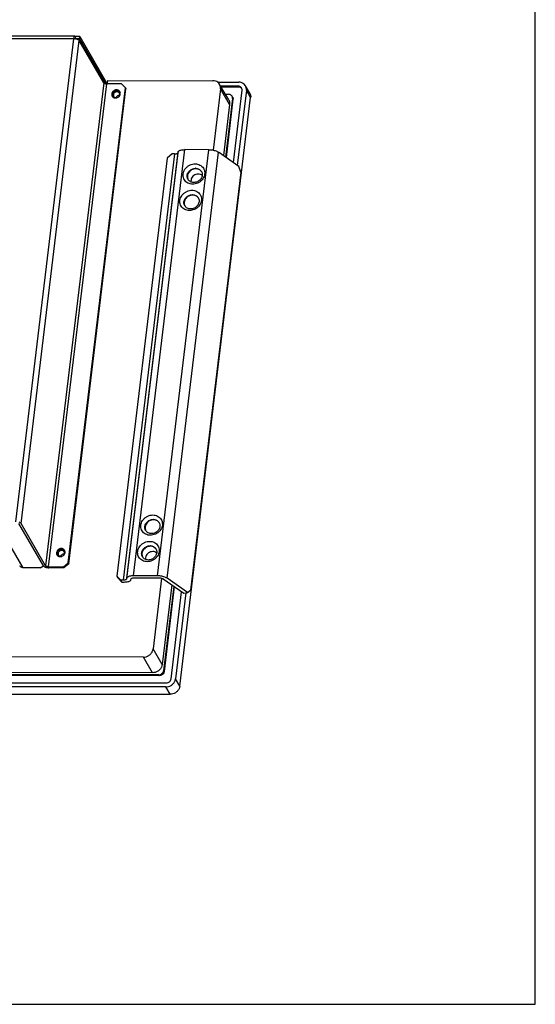
# Paper-space layout 'KOMPLETTMONTAGE_SAM_1_3' of a CAD drawing. Units: inches. Extents: x 0 to 16.5, y 0 to 11.7.
# Drawn here: x 15.2 to 16.5, y 0 to 2.6 of the extents above; entities that cross this region are included whole.
import ezdxf

# ---------------------------------------------------------------- set-up
doc = ezdxf.new("R2010")
doc.units = ezdxf.units.IN
doc.header["$LTSCALE"] = 0.909449
doc.header["$MEASUREMENT"] = 0
doc.layers.get('0').update_dxf_attribs({"linetype": 'CONTINUOUS'})
doc.layers.add('02___PRT_ALL_AXES', color=7, linetype='CONTINUOUS')
doc.layers.add('LAY0003', color=7, linetype='CONTINUOUS')

psp = doc.layouts.new('KOMPLETTMONTAGE_SAM_1_3')

# ---------------------------------------------------------------- linework, layer by layer
at = {"color": 7, "linetype": 'CONTINUOUS'}
for p, q in [((16.5354, 0), (16.5354, 11.6929)), ((15.3129, 2.5596), (13.3533, 2.5617)), ((15.3157, 2.5666), (13.3562, 2.5687)), ((15.1587, 1.2792), (15.3129, 2.5596)), ((15.3147, 2.5595), (15.3152, 2.5603)), ((15.3151, 2.5601), (15.3278, 2.5601)), ((15.3152, 2.5603), (15.3157, 2.5604)), ((15.3157, 2.5666), (15.317, 2.5655)), ((15.3157, 2.5607), (15.3164, 2.5601)), ((15.317, 2.5655), (15.3164, 2.5601)), ((15.3284, 2.5655), (15.317, 2.5655)), ((15.3175, 2.5592), (15.3218, 2.5582)), ((15.3278, 2.5601), (15.3284, 2.5655)), ((15.3957, 2.4432), (15.3278, 2.5601)), ((15.3284, 2.5655), (15.3995, 2.4432)), ((15.173, 1.2743), (15.3271, 2.5547)), ((15.3923, 2.4427), (15.3271, 2.5547)), ((15.3923, 2.4427), (15.2381, 1.1623)), ((15.3994, 2.4403), (15.2452, 1.1598)), ((15.2978, 1.1705), (15.4494, 2.4295)), ((15.4014, 2.4432), (15.3923, 2.4432)), ((15.3986, 2.4449), (15.4014, 2.4449)), ((15.4393, 2.4402), (15.3994, 2.4403)), ((15.4021, 2.4486), (15.4014, 2.4432)), ((15.4021, 2.4486), (15.6812, 2.4483)), ((15.4494, 2.4295), (15.4393, 2.4402)), ((15.4494, 2.4295), (15.4508, 2.427)), ((15.6933, 2.4446), (15.7497, 2.4445)), ((15.7231, 2.3973), (15.699, 2.4387)), ((15.7484, 2.4338), (15.7019, 2.4338)), ((15.7498, 2.4313), (15.7033, 2.4314)), ((15.7484, 2.4338), (15.7498, 2.4313)), ((15.7789, 2.4154), (15.7675, 2.4349)), ((15.2992, 1.1681), (15.4508, 2.427)), ((15.5934, 0.8433), (15.7812, 2.4035)), ((15.7014, 2.4268), (15.6819, 2.2644)), ((15.7255, 2.3854), (15.7014, 2.4268)), ((15.7144, 2.4123), (15.723, 2.4123)), ((15.7331, 2.4015), (15.7144, 2.246)), ((15.7331, 2.4015), (15.7345, 2.3991)), ((15.7354, 2.2313), (15.7585, 2.423)), ((15.7699, 2.423), (15.7459, 2.224)), ((15.7812, 2.4035), (15.7699, 2.423)), ((15.7255, 2.3854), (15.7092, 2.2497)), ((15.7345, 2.3991), (15.716, 2.2449)), ((15.1783, 1.1575), (15.1089, 1.2768)), ((15.2324, 1.1623), (15.1673, 1.2743)), ((15.2381, 1.1623), (15.173, 1.2743)), ((15.2239, 1.1574), (15.1783, 1.1575)), ((15.2239, 1.1574), (15.2324, 1.1623)), ((15.2452, 1.1598), (15.2851, 1.1598)), ((15.2865, 1.1574), (15.2467, 1.1574)), ((15.2851, 1.1598), (15.2978, 1.1705)), ((15.2851, 1.1598), (15.2865, 1.1574)), ((15.2992, 1.1681), (15.2865, 1.1574)), ((15.2978, 1.1705), (15.2992, 1.1681)), ((15.5453, 1.1297), (15.5227, 0.9419)), ((15.5722, 1.1121), (15.5467, 0.9005)), ((15.5775, 1.1084), (15.5505, 0.8843)), ((15.579, 1.1073), (15.5519, 0.8819)), ((15.5707, 0.8628), (15.5985, 1.0937)), ((15.6095, 1.0905), (15.5821, 0.8628)), ((15.5467, 0.9005), (15.5227, 0.9419)), ((15.4973, 0.9204), (14.8134, 0.9211)), ((15.5214, 0.879), (15.4973, 0.9204)), ((15.5214, 0.879), (14.824, 0.8797)), ((15.5378, 0.8736), (14.8255, 0.8743)), ((15.5392, 0.8711), (14.8261, 0.8719)), ((15.5378, 0.8736), (15.5392, 0.8711)), ((15.5505, 0.8843), (15.5519, 0.8819)), ((15.5934, 0.8433), (15.5821, 0.8628)), ((15.5567, 0.8413), (14.8296, 0.8421)), ((14.8313, 0.8528), (15.558, 0.852)), ((15.568, 0.8218), (15.5567, 0.8413)), ((12.9363, 0.8246), (15.568, 0.8218)), ((0, 0), (16.5354, 0))]:
    psp.add_line(p, q, dxfattribs=at)
for centre, radius, start, end in [((15.3128, 2.5315), 0.0282, 85.9561, 89.9264), ((15.3128, 2.5303), 0.0294, 80.7879, 85.9481), ((15.7494, 2.4243), 0.00918, 17.6851, 30.2173), ((15.7258, 2.4006), 0.00878, 26.0808, 30.1654), ((15.2467, 1.1855), 0.0281, 266.6408, 269.9303)]:
    psp.add_arc(centre, radius, start, end, dxfattribs=at)
for points, knots in [([(15.3129, 2.5596), (15.313, 2.5609), (15.3135, 2.563), (15.3141, 2.5655), (15.3153, 2.5665), (15.3157, 2.5666)], [0, 0, 0, 0, 0.491014, 0.831616, 1, 1, 1, 1]), ([(15.3923, 2.4427), (15.3925, 2.4423), (15.3934, 2.4416), (15.395, 2.4409), (15.3971, 2.4404), (15.3986, 2.4403), (15.3994, 2.4403)], [0, 0, 0, 0, 0.174491, 0.416279, 0.703218, 1, 1, 1, 1]), ([(15.699, 2.4387), (15.6989, 2.4389), (15.6976, 2.441), (15.6943, 2.4445), (15.6882, 2.4476), (15.6835, 2.4483), (15.6812, 2.4483)], [0, 0, 0, 0, 0.041197, 0.350508, 0.668798, 1, 1, 1, 1]), ([(15.7014, 2.4268), (15.7017, 2.429), (15.7015, 2.4331), (15.7, 2.437), (15.699, 2.4387)], [0, 0, 0, 0, 0.541514, 1, 1, 1, 1]), ([(15.7573, 2.4289), (15.757, 2.4295), (15.7557, 2.4312), (15.7527, 2.4332), (15.7499, 2.4338), (15.7484, 2.4338)], [0, 0, 0, 0, 0.195527, 0.588174, 1, 1, 1, 1]), ([(15.7675, 2.4349), (15.7674, 2.4351), (15.7661, 2.4372), (15.7628, 2.4407), (15.7566, 2.4438), (15.752, 2.4445), (15.7497, 2.4445)], [0, 0, 0, 0, 0.041197, 0.350508, 0.668798, 1, 1, 1, 1]), ([(15.7699, 2.423), (15.7702, 2.4252), (15.77, 2.4294), (15.7685, 2.4332), (15.7675, 2.4349)], [0, 0, 0, 0, 0.541514, 1, 1, 1, 1]), ([(15.7319, 2.4074), (15.7316, 2.408), (15.7303, 2.4097), (15.7273, 2.4117), (15.7245, 2.4123), (15.723, 2.4123)], [0, 0, 0, 0, 0.195527, 0.588174, 1, 1, 1, 1]), ([(15.7331, 2.4015), (15.7333, 2.4029), (15.7331, 2.405), (15.7323, 2.4069), (15.7319, 2.4074)], [0, 0, 0, 0, 0.675163, 1, 1, 1, 1]), ([(15.7789, 2.4154), (15.7798, 2.4138), (15.7813, 2.4099), (15.7815, 2.4057), (15.7812, 2.4035)], [0, 0, 0, 0, 0.458486, 1, 1, 1, 1]), ([(15.7231, 2.3973), (15.7241, 2.3956), (15.7256, 2.3917), (15.7258, 2.3876), (15.7255, 2.3854)], [0, 0, 0, 0, 0.458486, 1, 1, 1, 1]), ([(15.173, 1.2743), (15.1725, 1.2751), (15.1708, 1.2765), (15.1688, 1.2773), (15.1676, 1.2777)], [0, 0, 0, 0, 0.419169, 1, 1, 1, 1]), ([(15.1783, 1.1575), (15.1771, 1.1575), (15.1748, 1.1578), (15.1718, 1.1594), (15.1701, 1.1611), (15.1695, 1.1622), (15.1694, 1.1623)], [0, 0, 0, 0, 0.331202, 0.649492, 0.958803, 1, 1, 1, 1]), ([(15.2324, 1.1623), (15.2329, 1.1615), (15.2343, 1.1603), (15.2359, 1.1596), (15.2367, 1.1592)], [0, 0, 0, 0, 0.508812, 1, 1, 1, 1]), ([(15.2367, 1.1592), (15.2371, 1.1591), (15.2388, 1.1584), (15.2416, 1.1578), (15.2441, 1.1575), (15.245, 1.1574)], [0, 0, 0, 0, 0.132641, 0.651587, 1, 1, 1, 1]), ([(15.2452, 1.1598), (15.2445, 1.1598), (15.243, 1.16), (15.2409, 1.1605), (15.2392, 1.1612), (15.2384, 1.1619), (15.2381, 1.1623)], [0, 0, 0, 0, 0.296782, 0.583721, 0.825509, 1, 1, 1, 1]), ([(15.4973, 0.9204), (15.4997, 0.9204), (15.5046, 0.9211), (15.5113, 0.9242), (15.517, 0.929), (15.521, 0.935), (15.5224, 0.9396), (15.5227, 0.9419)], [0, 0, 0, 0, 0.200745, 0.405252, 0.609146, 0.808248, 1, 1, 1, 1]), ([(15.5467, 0.9005), (15.5465, 0.8982), (15.5451, 0.8936), (15.5411, 0.8876), (15.5354, 0.8828), (15.5287, 0.8797), (15.5238, 0.879), (15.5214, 0.879)], [0, 0, 0, 0, 0.191752, 0.390854, 0.594748, 0.799255, 1, 1, 1, 1]), ([(15.5378, 0.8736), (15.5393, 0.8736), (15.5424, 0.8742), (15.5464, 0.8765), (15.5493, 0.88), (15.5503, 0.8829), (15.5505, 0.8843)], [0, 0, 0, 0, 0.251694, 0.50762, 0.759176, 1, 1, 1, 1]), ([(15.5519, 0.8819), (15.5517, 0.88), (15.5501, 0.8761), (15.5453, 0.8722), (15.5412, 0.8711), (15.5392, 0.8711)], [0, 0, 0, 0, 0.323534, 0.66298, 1, 1, 1, 1]), ([(15.5567, 0.8413), (15.5591, 0.8413), (15.564, 0.842), (15.5708, 0.8451), (15.5764, 0.8499), (15.5805, 0.8559), (15.5818, 0.8605), (15.5821, 0.8628)], [0, 0, 0, 0, 0.200745, 0.405252, 0.609146, 0.808248, 1, 1, 1, 1]), ([(15.558, 0.852), (15.5595, 0.852), (15.5626, 0.8526), (15.5666, 0.855), (15.5695, 0.8585), (15.5705, 0.8614), (15.5707, 0.8628)], [0, 0, 0, 0, 0.251694, 0.50762, 0.759176, 1, 1, 1, 1]), ([(15.5934, 0.8433), (15.5931, 0.841), (15.5918, 0.8364), (15.5878, 0.8304), (15.5821, 0.8256), (15.5754, 0.8225), (15.5705, 0.8218), (15.568, 0.8218)], [0, 0, 0, 0, 0.191752, 0.390854, 0.594748, 0.799255, 1, 1, 1, 1])]:
    psp.add_open_spline(points, degree=3, knots=knots, dxfattribs=at)
for points in [[(15.3218, 2.5582), (15.3229, 2.5578), (15.3241, 2.5573), (15.3252, 2.5566)], [(15.3252, 2.5566), (15.3259, 2.5561), (15.3267, 2.5555), (15.3271, 2.5547)], [(15.7553, 2.4299), (15.7537, 2.4308), (15.7517, 2.4313), (15.7498, 2.4313)], [(15.7583, 2.4272), (15.7575, 2.4283), (15.7565, 2.4292), (15.7553, 2.4299)], [(15.7337, 2.4044), (15.7345, 2.4028), (15.7348, 2.4009), (15.7345, 2.3991)], [(15.7585, 2.423), (15.7587, 2.4244), (15.7586, 2.4258), (15.7581, 2.4271)]]:
    psp.add_open_spline(points, degree=3, dxfattribs=at)
at = {"layer": '02___PRT_ALL_AXES', "color": 7, "linetype": 'CONTINUOUS'}
for p, q in [((15.415, 2.4128), (15.4146, 2.4109)), ((15.433, 2.4069), (15.4347, 2.4092)), ((15.2687, 1.1969), (15.2683, 1.195)), ((15.2866, 1.191), (15.2883, 1.1933))]:
    psp.add_line(p, q, dxfattribs=at)
for centre, radius, start, end in [((15.4223, 2.412), 0.00917, 197.6775, 210.2124), ((15.4224, 2.412), 0.00924, 210.1837, 218.8522), ((15.4223, 2.412), 0.00911, 218.8574, 223.1305), ((15.4223, 2.412), 0.00916, 223.1438, 226.7727), ((15.4233, 2.4149), 0.0123, 269.9533, 277.4609), ((15.4232, 2.4155), 0.0129, 277.4859, 289.0726), ((15.4232, 2.4158), 0.0132, 289.0309, 290.5509), ((15.4231, 2.416), 0.0134, 290.5791, 310.231), ((15.4233, 2.4157), 0.0131, 310.2301, 317.7306), ((15.4278, 2.4119), 0.0068, 35.8652, 44.1072), ((15.4327, 2.4005), 0.00875, 80.8849, 89.943), ((15.4279, 2.412), 0.00672, 30.1052, 35.8095), ((15.4269, 2.4147), 0.0092, 30.1701, 43.1022), ((15.4283, 2.4122), 0.00916, 43.1438, 46.7727), ((15.4269, 2.4146), 0.00921, 21.2012, 30.1983), ((15.427, 2.4147), 0.00906, 17.6453, 21.1905), ((15.2815, 1.1961), 0.0068, 35.8652, 44.1072), ((15.2805, 1.1988), 0.0092, 30.1701, 43.1022), ((15.282, 1.1964), 0.00916, 43.1438, 46.7727), ((15.2805, 1.1988), 0.00921, 21.2012, 30.1983), ((15.2806, 1.1988), 0.00906, 17.6453, 21.1905), ((15.276, 1.1961), 0.00917, 197.6775, 210.2124), ((15.276, 1.1962), 0.00924, 210.1837, 218.8522), ((15.2759, 1.1961), 0.00911, 218.8574, 223.1305), ((15.276, 1.1961), 0.00916, 223.1438, 226.7727), ((15.277, 1.199), 0.0123, 269.9533, 277.4609), ((15.2769, 1.1996), 0.0129, 277.4859, 289.0726), ((15.2768, 1.1999), 0.0132, 289.0309, 290.5509), ((15.2767, 1.2001), 0.0134, 290.5791, 310.231), ((15.2769, 1.1999), 0.0131, 310.2301, 317.7306), ((15.2863, 1.1846), 0.00875, 80.8849, 89.943), ((15.2815, 1.1961), 0.00672, 30.1052, 35.8095)]:
    psp.add_arc(centre, radius, start, end, dxfattribs=at)
for points in [[(15.4132, 2.4134), (15.4131, 2.412), (15.4132, 2.4106), (15.4136, 2.4092)], [(15.4146, 2.4109), (15.4145, 2.4095), (15.4146, 2.4081), (15.415, 2.4068)], [(15.4161, 2.4053), (15.4169, 2.4045), (15.418, 2.4039), (15.4191, 2.4034)], [(15.4179, 2.4127), (15.4175, 2.4116), (15.4173, 2.4103), (15.4175, 2.4091)], [(15.4175, 2.4091), (15.4176, 2.4082), (15.4179, 2.4073), (15.4184, 2.4064)], [(15.42, 2.4159), (15.4191, 2.415), (15.4184, 2.4139), (15.4179, 2.4127)], [(15.4191, 2.4034), (15.4204, 2.4028), (15.4219, 2.4026), (15.4233, 2.4026)], [(15.4306, 2.4182), (15.4295, 2.4187), (15.4282, 2.419), (15.427, 2.419)], [(15.4327, 2.4167), (15.4321, 2.4173), (15.4314, 2.4178), (15.4306, 2.4182)], [(15.4346, 2.4189), (15.4337, 2.4197), (15.4327, 2.4204), (15.4316, 2.4208)], [(15.4346, 2.4128), (15.4344, 2.4137), (15.4341, 2.4146), (15.4337, 2.4154)], [(15.4347, 2.4092), (15.4354, 2.4105), (15.4358, 2.4119), (15.436, 2.4133)], [(15.436, 2.4133), (15.4362, 2.4147), (15.4361, 2.4161), (15.4356, 2.4174)], [(15.6233, 2.1847), (15.6231, 2.1831), (15.6231, 2.1815), (15.6235, 2.18)], [(15.2843, 1.2023), (15.2831, 1.2028), (15.2819, 1.2031), (15.2806, 1.2031)], [(15.2863, 1.2008), (15.2857, 1.2014), (15.285, 1.2019), (15.2843, 1.2023)], [(15.2882, 1.203), (15.2874, 1.2039), (15.2863, 1.2045), (15.2852, 1.205)], [(15.2896, 1.1975), (15.2898, 1.1988), (15.2897, 1.2002), (15.2893, 1.2016)], [(15.2669, 1.1975), (15.2667, 1.1961), (15.2668, 1.1947), (15.2672, 1.1934)], [(15.2683, 1.195), (15.2681, 1.1937), (15.2682, 1.1922), (15.2687, 1.1909)], [(15.2697, 1.1895), (15.2706, 1.1886), (15.2716, 1.188), (15.2727, 1.1875)], [(15.2716, 1.1968), (15.2711, 1.1957), (15.271, 1.1945), (15.2711, 1.1932)], [(15.2711, 1.1932), (15.2712, 1.1923), (15.2715, 1.1914), (15.272, 1.1906)], [(15.2736, 1.2001), (15.2727, 1.1991), (15.272, 1.198), (15.2716, 1.1968)], [(15.2727, 1.1875), (15.274, 1.187), (15.2755, 1.1867), (15.277, 1.1867)], [(15.2882, 1.197), (15.2881, 1.1978), (15.2878, 1.1987), (15.2873, 1.1995)], [(15.2883, 1.1933), (15.289, 1.1946), (15.2895, 1.196), (15.2896, 1.1975)], [(15.5028, 1.184), (15.5026, 1.1825), (15.5027, 1.1808), (15.503, 1.1793)]]:
    psp.add_open_spline(points, degree=3, dxfattribs=at)
for points, knots in [([(15.4336, 2.4209), (15.4326, 2.422), (15.4302, 2.4236), (15.4258, 2.4244), (15.4213, 2.4235), (15.4173, 2.4212), (15.4144, 2.4177), (15.4134, 2.4148), (15.4132, 2.4134)], [0, 0, 0, 0, 0.15624, 0.320111, 0.491235, 0.665236, 0.836267, 1, 1, 1, 1]), ([(15.4189, 2.4185), (15.4177, 2.4175), (15.4162, 2.4157), (15.4153, 2.4135), (15.415, 2.4128)], [0, 0, 0, 0, 0.647364, 1, 1, 1, 1]), ([(15.4184, 2.4064), (15.4185, 2.4062), (15.4193, 2.4051), (15.4214, 2.4033), (15.4238, 2.4028), (15.4251, 2.4028)], [0, 0, 0, 0, 0.084243, 0.530254, 1, 1, 1, 1]), ([(15.4316, 2.4208), (15.4302, 2.4214), (15.4273, 2.4219), (15.4228, 2.4211), (15.4201, 2.4195), (15.4189, 2.4185)], [0, 0, 0, 0, 0.32195, 0.658148, 1, 1, 1, 1]), ([(15.427, 2.419), (15.4257, 2.419), (15.4231, 2.4184), (15.4209, 2.4169), (15.42, 2.4159)], [0, 0, 0, 0, 0.496609, 1, 1, 1, 1]), ([(15.4327, 2.4092), (15.4312, 2.4092), (15.4281, 2.4085), (15.4251, 2.4059), (15.424, 2.4039), (15.4237, 2.4032)], [0, 0, 0, 0, 0.398178, 0.799223, 1, 1, 1, 1]), ([(15.4342, 2.4091), (15.4346, 2.4102), (15.4347, 2.4115), (15.4346, 2.4128), (15.4346, 2.4128)], [0, 0, 0, 0, 0.961578, 1, 1, 1, 1]), ([(15.6529, 2.197), (15.6522, 2.1976), (15.6499, 2.1993), (15.6452, 2.2009), (15.6392, 2.2009), (15.6334, 2.199), (15.6283, 2.1953), (15.6247, 2.1905), (15.6235, 2.1866), (15.6233, 2.1847)], [0, 0, 0, 0, 0.073836, 0.221397, 0.375537, 0.534332, 0.693902, 0.850054, 1, 1, 1, 1]), ([(15.2872, 1.2051), (15.2863, 1.2061), (15.2839, 1.2077), (15.2795, 1.2085), (15.275, 1.2077), (15.271, 1.2053), (15.268, 1.2018), (15.267, 1.1989), (15.2669, 1.1975)], [0, 0, 0, 0, 0.15624, 0.320111, 0.491235, 0.665236, 0.836267, 1, 1, 1, 1]), ([(15.2725, 1.2026), (15.2714, 1.2017), (15.2698, 1.1998), (15.2689, 1.1977), (15.2687, 1.1969)], [0, 0, 0, 0, 0.647364, 1, 1, 1, 1]), ([(15.2852, 1.205), (15.2839, 1.2055), (15.2809, 1.2061), (15.2764, 1.2052), (15.2737, 1.2036), (15.2725, 1.2026)], [0, 0, 0, 0, 0.32195, 0.658148, 1, 1, 1, 1]), ([(15.2806, 1.2031), (15.2793, 1.2031), (15.2767, 1.2025), (15.2745, 1.201), (15.2736, 1.2001)], [0, 0, 0, 0, 0.496609, 1, 1, 1, 1]), ([(15.272, 1.1906), (15.2721, 1.1904), (15.2729, 1.1892), (15.275, 1.1875), (15.2775, 1.187), (15.2787, 1.187)], [0, 0, 0, 0, 0.084243, 0.530254, 1, 1, 1, 1]), ([(15.2863, 1.1934), (15.2848, 1.1934), (15.2817, 1.1926), (15.2787, 1.1901), (15.2776, 1.188), (15.2773, 1.1873)], [0, 0, 0, 0, 0.398178, 0.799223, 1, 1, 1, 1]), ([(15.2878, 1.1932), (15.2882, 1.1944), (15.2884, 1.1957), (15.2882, 1.1969), (15.2882, 1.197)], [0, 0, 0, 0, 0.961578, 1, 1, 1, 1]), ([(15.5324, 1.1963), (15.5317, 1.1969), (15.5294, 1.1986), (15.5248, 1.2003), (15.5187, 1.2002), (15.5129, 1.1983), (15.5079, 1.1947), (15.5043, 1.1898), (15.503, 1.1859), (15.5028, 1.184)], [0, 0, 0, 0, 0.073836, 0.221397, 0.375537, 0.534332, 0.693902, 0.850054, 1, 1, 1, 1])]:
    psp.add_open_spline(points, degree=3, knots=knots, dxfattribs=at)
at = {"layer": 'LAY0003', "color": 7, "linetype": 'CONTINUOUS'}
for p, q in [((15.5797, 2.2542), (15.4437, 1.1244)), ((15.5886, 2.2574), (15.4526, 1.1276)), ((15.4531, 1.1294), (15.5891, 2.2592)), ((15.4707, 1.1358), (15.6068, 2.2656)), ((15.5345, 1.1357), (15.6705, 2.2655)), ((15.5597, 1.1293), (15.6957, 2.2591)), ((15.5729, 2.2542), (15.5602, 2.2434)), ((15.5797, 2.2542), (15.5729, 2.2542)), ((15.5886, 2.2574), (15.5891, 2.2592)), ((15.6705, 2.2655), (15.6068, 2.2656)), ((15.7501, 2.2211), (15.6957, 2.2591)), ((15.5602, 2.2434), (15.4268, 1.1352)), ((15.7554, 2.2057), (15.7501, 2.2211)), ((15.7554, 2.2057), (15.622, 1.0975)), ((15.4268, 1.1352), (15.4369, 1.1244)), ((15.4268, 1.1352), (15.4296, 1.1303)), ((15.4397, 1.1195), (15.4296, 1.1303)), ((15.4437, 1.1244), (15.4369, 1.1244)), ((15.4369, 1.1244), (15.4397, 1.1195)), ((15.4531, 1.1294), (15.4526, 1.1276)), ((15.4642, 1.1259), (15.4647, 1.1277)), ((15.5345, 1.1357), (15.4707, 1.1358)), ((15.4736, 1.1309), (15.5374, 1.1309)), ((15.5499, 1.1276), (15.6044, 1.0896)), ((15.6141, 1.0913), (15.5597, 1.1293)), ((15.4397, 1.1195), (15.4466, 1.1195)), ((15.6141, 1.0913), (15.622, 1.0975)), ((15.6044, 1.0896), (15.6141, 1.0913))]:
    psp.add_line(p, q, dxfattribs=at)
for centre, radius, start, end in [((15.5927, 2.2582), 0.00372, 159.9436, 164.8628), ((15.6352, 2.1954), 0.0208, 87.6267, 89.9401), ((15.636, 2.1939), 0.0211, 89.9404, 91.4055), ((15.6378, 2.1985), 0.0159, 33.3428, 38.5219), ((15.6371, 2.1997), 0.0159, 28.2868, 30.1675), ((15.6297, 2.1938), 0.016, 199.9603, 205.1713), ((15.6288, 2.1949), 0.0158, 210.1628, 212.1026), ((15.6268, 2.1255), 0.0208, 87.6267, 89.9401), ((15.6275, 2.1239), 0.0211, 89.9404, 91.4055), ((15.6213, 2.1239), 0.016, 199.9603, 205.1713), ((15.6204, 2.125), 0.0158, 210.1628, 212.1026), ((15.6294, 2.1286), 0.0159, 33.3428, 38.5219), ((15.6287, 2.1298), 0.0159, 28.2868, 30.1675), ((15.5232, 1.2647), 0.0208, 87.6267, 89.9401), ((15.5239, 1.2631), 0.0211, 89.9404, 91.4055), ((15.5176, 1.2631), 0.016, 199.9603, 205.1713), ((15.5168, 1.2642), 0.0158, 210.1628, 212.1026), ((15.5257, 1.2678), 0.0159, 33.3428, 38.5219), ((15.5251, 1.269), 0.0159, 28.2868, 30.1675), ((15.5148, 1.1947), 0.0208, 87.6267, 89.9401), ((15.5155, 1.1932), 0.0211, 89.9404, 91.4055), ((15.5173, 1.1978), 0.0159, 33.3428, 38.5219), ((15.5167, 1.1991), 0.0159, 28.2868, 30.1675), ((15.5092, 1.1931), 0.016, 199.9603, 205.1713), ((15.5084, 1.1942), 0.0158, 210.1628, 212.1026)]:
    psp.add_arc(centre, radius, start, end, dxfattribs=at)
for points, knots in [([(15.5797, 2.2542), (15.5808, 2.2542), (15.5829, 2.2543), (15.5856, 2.2549), (15.5876, 2.2558), (15.5884, 2.2569), (15.5886, 2.2574)], [0, 0, 0, 0, 0.335026, 0.619546, 0.839131, 1, 1, 1, 1]), ([(15.5892, 2.2595), (15.5894, 2.2602), (15.5905, 2.2617), (15.5932, 2.2634), (15.5969, 2.2646), (15.6016, 2.2654), (15.605, 2.2656), (15.6068, 2.2656)], [0, 0, 0, 0, 0.11103, 0.273528, 0.479178, 0.724505, 1, 1, 1, 1]), ([(15.6705, 2.2655), (15.6724, 2.2655), (15.6763, 2.2653), (15.6818, 2.2645), (15.6871, 2.2632), (15.6918, 2.2614), (15.6945, 2.2599), (15.6957, 2.2591)], [0, 0, 0, 0, 0.216511, 0.435142, 0.645002, 0.836007, 1, 1, 1, 1]), ([(15.6276, 2.1741), (15.6255, 2.1741), (15.6211, 2.1746), (15.6149, 2.1768), (15.6095, 2.1805), (15.6054, 2.1855), (15.6028, 2.1914), (15.6019, 2.1978), (15.6027, 2.2044), (15.6052, 2.2108), (15.6092, 2.2166), (15.6144, 2.2215), (15.6207, 2.2252), (15.6273, 2.2274), (15.6319, 2.2279), (15.6341, 2.2279)], [0, 0, 0, 0, 0.07484, 0.149709, 0.224602, 0.298151, 0.370743, 0.443746, 0.518499, 0.595936, 0.676395, 0.75938, 0.842672, 0.923624, 1, 1, 1, 1]), ([(15.6341, 2.2279), (15.6363, 2.2279), (15.6406, 2.2274), (15.6468, 2.2252), (15.6522, 2.2215), (15.6564, 2.2165), (15.6589, 2.2106), (15.6598, 2.2042), (15.659, 2.1976), (15.6566, 2.1913), (15.6526, 2.1854), (15.6473, 2.1805), (15.6411, 2.1768), (15.6344, 2.1746), (15.6299, 2.1741), (15.6276, 2.1741)], [0, 0, 0, 0, 0.07484, 0.149709, 0.224602, 0.298151, 0.370743, 0.443746, 0.518499, 0.595936, 0.676395, 0.75938, 0.842672, 0.923624, 1, 1, 1, 1]), ([(15.6151, 2.187), (15.6145, 2.1881), (15.6133, 2.1908), (15.6127, 2.1951), (15.6133, 2.1997), (15.615, 2.2042), (15.6178, 2.2082), (15.6215, 2.2117), (15.6258, 2.2143), (15.6305, 2.2158), (15.6337, 2.2162), (15.6353, 2.2162)], [0, 0, 0, 0, 0.095965, 0.200773, 0.308068, 0.419182, 0.534647, 0.653777, 0.773406, 0.889724, 1, 1, 1, 1]), ([(15.6354, 2.215), (15.6337, 2.2149), (15.63, 2.2144), (15.6247, 2.2122), (15.62, 2.2087), (15.6163, 2.2042), (15.6141, 2.199), (15.6134, 2.1935), (15.614, 2.19), (15.6146, 2.1883)], [0, 0, 0, 0, 0.133961, 0.284518, 0.435216, 0.583392, 0.727074, 0.865611, 1, 1, 1, 1]), ([(15.6511, 2.2073), (15.6517, 2.2062), (15.6527, 2.2037), (15.6533, 2.1996), (15.6527, 2.195), (15.651, 2.1905), (15.6482, 2.1865), (15.6445, 2.183), (15.6402, 2.1804), (15.6355, 2.1789), (15.6323, 2.1785), (15.6307, 2.1785)], [0, 0, 0, 0, 0.084733, 0.190844, 0.299473, 0.411968, 0.52887, 0.649479, 0.770595, 0.888363, 1, 1, 1, 1]), ([(15.6503, 2.2084), (15.6492, 2.2098), (15.6465, 2.2122), (15.6415, 2.2145), (15.6378, 2.215), (15.636, 2.215)], [0, 0, 0, 0, 0.322874, 0.655271, 1, 1, 1, 1]), ([(15.6361, 2.2162), (15.6374, 2.2161), (15.6401, 2.2157), (15.6442, 2.2143), (15.648, 2.2117), (15.65, 2.2092), (15.6508, 2.2078), (15.6509, 2.2077)], [0, 0, 0, 0, 0.211249, 0.468997, 0.726988, 0.980173, 1, 1, 1, 1]), ([(15.6307, 2.1785), (15.6292, 2.1785), (15.6262, 2.1789), (15.6218, 2.1804), (15.6181, 2.183), (15.6162, 2.1853), (15.6154, 2.1865)], [0, 0, 0, 0, 0.254186, 0.507801, 0.761265, 1, 1, 1, 1]), ([(15.6192, 2.1042), (15.617, 2.1042), (15.6127, 2.1046), (15.6065, 2.1069), (15.6011, 2.1106), (15.597, 2.1156), (15.5944, 2.1215), (15.5935, 2.1279), (15.5943, 2.1345), (15.5968, 2.1408), (15.6007, 2.1466), (15.606, 2.1516), (15.6122, 2.1552), (15.6189, 2.1575), (15.6235, 2.158), (15.6257, 2.158)], [0, 0, 0, 0, 0.07484, 0.149709, 0.224602, 0.298151, 0.370743, 0.443746, 0.518499, 0.595936, 0.676395, 0.75938, 0.842672, 0.923624, 1, 1, 1, 1]), ([(15.6067, 2.117), (15.606, 2.1182), (15.6049, 2.1208), (15.6043, 2.1252), (15.6049, 2.1298), (15.6066, 2.1342), (15.6094, 2.1383), (15.6131, 2.1417), (15.6174, 2.1443), (15.6221, 2.1459), (15.6253, 2.1462), (15.6268, 2.1462)], [0, 0, 0, 0, 0.095965, 0.200773, 0.308068, 0.419182, 0.534647, 0.653777, 0.773406, 0.889724, 1, 1, 1, 1]), ([(15.627, 2.145), (15.6253, 2.145), (15.6216, 2.1444), (15.6163, 2.1423), (15.6116, 2.1387), (15.6079, 2.1342), (15.6056, 2.129), (15.605, 2.1236), (15.6056, 2.12), (15.6062, 2.1184)], [0, 0, 0, 0, 0.133961, 0.284518, 0.435216, 0.583392, 0.727074, 0.865611, 1, 1, 1, 1]), ([(15.6257, 2.158), (15.6279, 2.158), (15.6322, 2.1575), (15.6384, 2.1553), (15.6438, 2.1515), (15.648, 2.1465), (15.6505, 2.1406), (15.6514, 2.1342), (15.6506, 2.1277), (15.6481, 2.1213), (15.6442, 2.1155), (15.6389, 2.1106), (15.6327, 2.1069), (15.626, 2.1047), (15.6214, 2.1042), (15.6192, 2.1042)], [0, 0, 0, 0, 0.07484, 0.149709, 0.224602, 0.298151, 0.370743, 0.443746, 0.518499, 0.595936, 0.676395, 0.75938, 0.842672, 0.923624, 1, 1, 1, 1]), ([(15.6418, 2.1385), (15.6408, 2.1399), (15.6381, 2.1423), (15.6331, 2.1445), (15.6294, 2.145), (15.6276, 2.145)], [0, 0, 0, 0, 0.322874, 0.655271, 1, 1, 1, 1]), ([(15.6277, 2.1462), (15.6289, 2.1462), (15.6317, 2.1458), (15.6358, 2.1443), (15.6395, 2.1417), (15.6416, 2.1393), (15.6424, 2.1379), (15.6425, 2.1378)], [0, 0, 0, 0, 0.211249, 0.468997, 0.726988, 0.980173, 1, 1, 1, 1]), ([(15.6223, 2.1086), (15.6208, 2.1086), (15.6177, 2.1089), (15.6134, 2.1105), (15.6097, 2.113), (15.6078, 2.1153), (15.607, 2.1166)], [0, 0, 0, 0, 0.254186, 0.507801, 0.761265, 1, 1, 1, 1]), ([(15.6427, 2.1373), (15.6433, 2.1363), (15.6443, 2.1338), (15.6448, 2.1296), (15.6443, 2.125), (15.6426, 2.1206), (15.6398, 2.1165), (15.6361, 2.1131), (15.6318, 2.1105), (15.6271, 2.1089), (15.6239, 2.1086), (15.6223, 2.1086)], [0, 0, 0, 0, 0.084733, 0.190844, 0.299473, 0.411968, 0.52887, 0.649479, 0.770595, 0.888363, 1, 1, 1, 1]), ([(15.5156, 1.2434), (15.5134, 1.2434), (15.5091, 1.2438), (15.5029, 1.2461), (15.4975, 1.2498), (15.4933, 1.2548), (15.4908, 1.2607), (15.4899, 1.2671), (15.4907, 1.2737), (15.4931, 1.28), (15.4971, 1.2858), (15.5024, 1.2908), (15.5086, 1.2944), (15.5153, 1.2967), (15.5199, 1.2972), (15.5221, 1.2972)], [0, 0, 0, 0, 0.07484, 0.149709, 0.224602, 0.298151, 0.370743, 0.443746, 0.518499, 0.595936, 0.676395, 0.75938, 0.842672, 0.923624, 1, 1, 1, 1]), ([(15.5031, 1.2562), (15.5024, 1.2574), (15.5013, 1.26), (15.5007, 1.2644), (15.5013, 1.269), (15.503, 1.2734), (15.5057, 1.2775), (15.5094, 1.2809), (15.5138, 1.2835), (15.5185, 1.2851), (15.5217, 1.2854), (15.5232, 1.2854)], [0, 0, 0, 0, 0.095965, 0.200773, 0.308068, 0.419182, 0.534647, 0.653777, 0.773406, 0.889724, 1, 1, 1, 1]), ([(15.5234, 1.2842), (15.5217, 1.2842), (15.518, 1.2836), (15.5127, 1.2815), (15.5079, 1.2779), (15.5043, 1.2734), (15.502, 1.2682), (15.5013, 1.2628), (15.502, 1.2592), (15.5026, 1.2576)], [0, 0, 0, 0, 0.133961, 0.284518, 0.435216, 0.583392, 0.727074, 0.865611, 1, 1, 1, 1]), ([(15.5221, 1.2972), (15.5242, 1.2972), (15.5286, 1.2967), (15.5348, 1.2945), (15.5402, 1.2907), (15.5443, 1.2857), (15.5469, 1.2798), (15.5478, 1.2734), (15.547, 1.2669), (15.5445, 1.2605), (15.5406, 1.2547), (15.5353, 1.2498), (15.5291, 1.2461), (15.5224, 1.2439), (15.5178, 1.2434), (15.5156, 1.2434)], [0, 0, 0, 0, 0.07484, 0.149709, 0.224602, 0.298151, 0.370743, 0.443746, 0.518499, 0.595936, 0.676395, 0.75938, 0.842672, 0.923624, 1, 1, 1, 1]), ([(15.5382, 1.2777), (15.5371, 1.2791), (15.5345, 1.2815), (15.5295, 1.2837), (15.5258, 1.2842), (15.5239, 1.2842)], [0, 0, 0, 0, 0.322874, 0.655271, 1, 1, 1, 1]), ([(15.5241, 1.2854), (15.5253, 1.2854), (15.5281, 1.285), (15.5321, 1.2835), (15.5359, 1.2809), (15.5379, 1.2785), (15.5388, 1.2771), (15.5388, 1.277)], [0, 0, 0, 0, 0.211249, 0.468997, 0.726988, 0.980173, 1, 1, 1, 1]), ([(15.5187, 1.2478), (15.5172, 1.2478), (15.5141, 1.2481), (15.5098, 1.2497), (15.506, 1.2523), (15.5041, 1.2545), (15.5034, 1.2558)], [0, 0, 0, 0, 0.254186, 0.507801, 0.761265, 1, 1, 1, 1]), ([(15.5391, 1.2765), (15.5396, 1.2755), (15.5406, 1.273), (15.5412, 1.2688), (15.5407, 1.2642), (15.5389, 1.2598), (15.5362, 1.2557), (15.5325, 1.2523), (15.5281, 1.2497), (15.5235, 1.2481), (15.5203, 1.2478), (15.5187, 1.2478)], [0, 0, 0, 0, 0.084733, 0.190844, 0.299473, 0.411968, 0.52887, 0.649479, 0.770595, 0.888363, 1, 1, 1, 1]), ([(15.5072, 1.1734), (15.505, 1.1734), (15.5006, 1.1739), (15.4945, 1.1761), (15.4891, 1.1798), (15.4849, 1.1849), (15.4823, 1.1908), (15.4815, 1.1972), (15.4823, 1.2037), (15.4847, 1.2101), (15.4887, 1.2159), (15.494, 1.2208), (15.5002, 1.2245), (15.5069, 1.2267), (15.5114, 1.2272), (15.5137, 1.2272)], [0, 0, 0, 0, 0.07484, 0.149709, 0.224602, 0.298151, 0.370743, 0.443746, 0.518499, 0.595936, 0.676395, 0.75938, 0.842672, 0.923624, 1, 1, 1, 1]), ([(15.5137, 1.2272), (15.5158, 1.2272), (15.5202, 1.2268), (15.5264, 1.2245), (15.5318, 1.2208), (15.5359, 1.2158), (15.5385, 1.2099), (15.5394, 1.2035), (15.5385, 1.1969), (15.5361, 1.1906), (15.5321, 1.1847), (15.5269, 1.1798), (15.5206, 1.1761), (15.514, 1.1739), (15.5094, 1.1734), (15.5072, 1.1734)], [0, 0, 0, 0, 0.07484, 0.149709, 0.224602, 0.298151, 0.370743, 0.443746, 0.518499, 0.595936, 0.676395, 0.75938, 0.842672, 0.923624, 1, 1, 1, 1]), ([(15.4947, 1.1863), (15.494, 1.1875), (15.4929, 1.1901), (15.4923, 1.1945), (15.4928, 1.199), (15.4946, 1.2035), (15.4973, 1.2076), (15.501, 1.211), (15.5054, 1.2136), (15.51, 1.2152), (15.5132, 1.2155), (15.5148, 1.2155)], [0, 0, 0, 0, 0.095965, 0.200773, 0.308068, 0.419182, 0.534647, 0.653777, 0.773406, 0.889724, 1, 1, 1, 1]), ([(15.515, 1.2143), (15.5132, 1.2142), (15.5095, 1.2137), (15.5043, 1.2115), (15.4995, 1.208), (15.4959, 1.2035), (15.4936, 1.1983), (15.4929, 1.1928), (15.4936, 1.1893), (15.4942, 1.1877)], [0, 0, 0, 0, 0.133961, 0.284518, 0.435216, 0.583392, 0.727074, 0.865611, 1, 1, 1, 1]), ([(15.5307, 1.2066), (15.5312, 1.2056), (15.5322, 1.2031), (15.5328, 1.1989), (15.5322, 1.1943), (15.5305, 1.1899), (15.5278, 1.1858), (15.5241, 1.1823), (15.5197, 1.1798), (15.515, 1.1782), (15.5118, 1.1778), (15.5103, 1.1778)], [0, 0, 0, 0, 0.084733, 0.190844, 0.299473, 0.411968, 0.52887, 0.649479, 0.770595, 0.888363, 1, 1, 1, 1]), ([(15.5298, 1.2078), (15.5287, 1.2091), (15.526, 1.2115), (15.5211, 1.2138), (15.5174, 1.2143), (15.5155, 1.2143)], [0, 0, 0, 0, 0.322874, 0.655271, 1, 1, 1, 1]), ([(15.5156, 1.2155), (15.5169, 1.2154), (15.5197, 1.2151), (15.5237, 1.2136), (15.5275, 1.211), (15.5295, 1.2086), (15.5303, 1.2072), (15.5304, 1.2071)], [0, 0, 0, 0, 0.211249, 0.468997, 0.726988, 0.980173, 1, 1, 1, 1]), ([(15.5103, 1.1778), (15.5087, 1.1778), (15.5057, 1.1782), (15.5014, 1.1797), (15.4976, 1.1823), (15.4957, 1.1846), (15.495, 1.1858)], [0, 0, 0, 0, 0.254186, 0.507801, 0.761265, 1, 1, 1, 1]), ([(15.4526, 1.1276), (15.4524, 1.1271), (15.4516, 1.126), (15.4496, 1.1251), (15.4469, 1.1245), (15.4448, 1.1244), (15.4437, 1.1244)], [0, 0, 0, 0, 0.160869, 0.380454, 0.664974, 1, 1, 1, 1]), ([(15.4466, 1.1195), (15.4483, 1.1195), (15.4517, 1.1197), (15.4564, 1.1205), (15.4602, 1.1218), (15.4629, 1.1235), (15.464, 1.1251), (15.4642, 1.1259)], [0, 0, 0, 0, 0.271042, 0.512403, 0.714728, 0.874599, 1, 1, 1, 1]), ([(15.4707, 1.1358), (15.469, 1.1358), (15.4656, 1.1356), (15.4609, 1.1348), (15.4572, 1.1336), (15.4544, 1.1318), (15.4533, 1.1302), (15.4531, 1.1294)], [0, 0, 0, 0, 0.271042, 0.512403, 0.714728, 0.874599, 1, 1, 1, 1]), ([(15.4647, 1.1277), (15.4649, 1.1282), (15.4657, 1.1293), (15.4677, 1.1302), (15.4704, 1.1308), (15.4725, 1.1309), (15.4736, 1.1309)], [0, 0, 0, 0, 0.160869, 0.380454, 0.664974, 1, 1, 1, 1]), ([(15.5597, 1.1293), (15.5585, 1.1301), (15.5558, 1.1316), (15.5511, 1.1334), (15.5458, 1.1347), (15.5403, 1.1355), (15.5364, 1.1357), (15.5345, 1.1357)], [0, 0, 0, 0, 0.163993, 0.354998, 0.564858, 0.783489, 1, 1, 1, 1]), ([(15.5374, 1.1309), (15.5386, 1.1309), (15.5409, 1.1307), (15.5443, 1.1301), (15.5474, 1.1291), (15.5492, 1.1282), (15.5499, 1.1276)], [0, 0, 0, 0, 0.27143, 0.541889, 0.790578, 1, 1, 1, 1])]:
    psp.add_open_spline(points, degree=3, knots=knots, dxfattribs=at)

doc.saveas('drawing.dxf')
